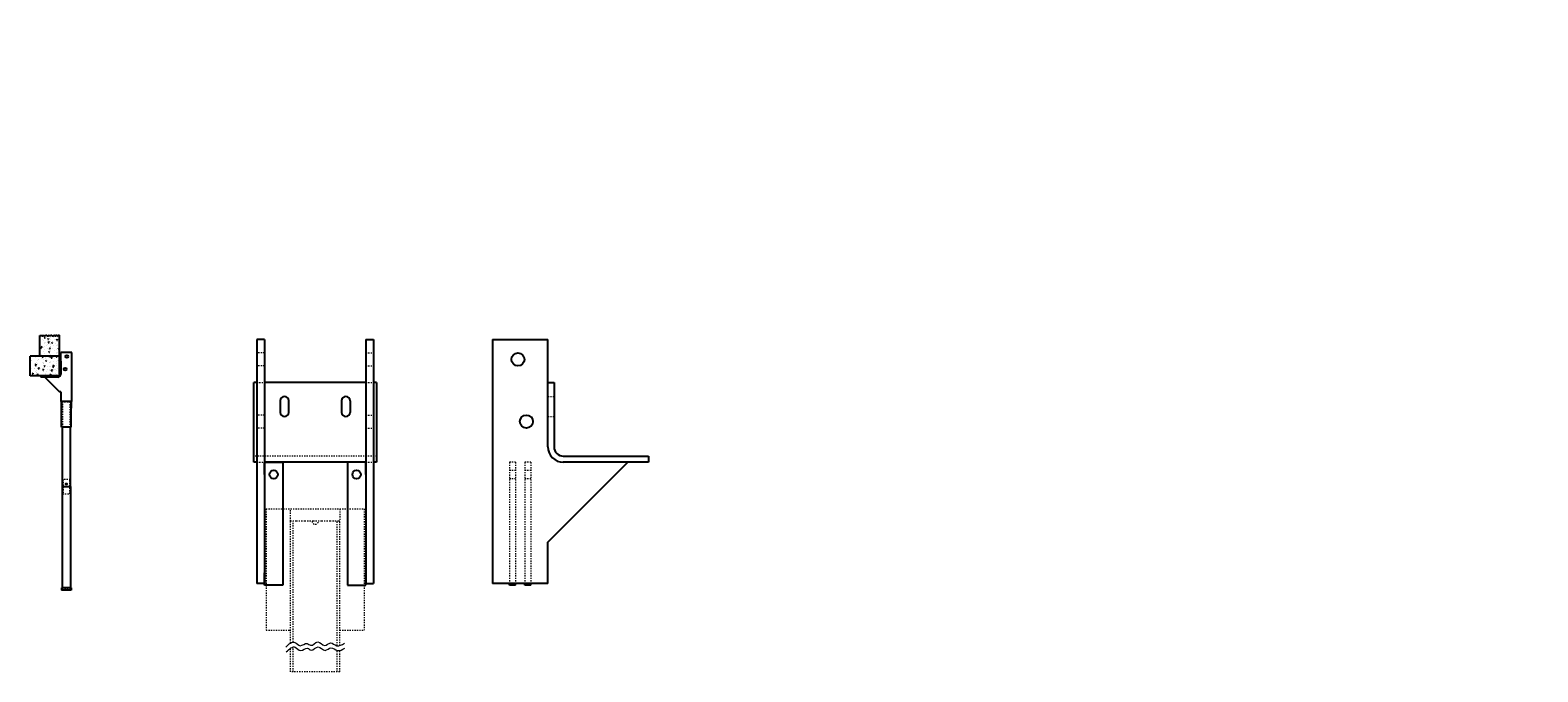
# Model space of a CAD drawing. Units: inches. Extents: x 158 to 281, y 19 to 72.
import ezdxf

# ---------------------------------------------------------------- set-up
doc = ezdxf.new("R2010")
doc.units = ezdxf.units.IN
doc.header["$LTSCALE"] = 0.15
doc.header["$MEASUREMENT"] = 0
doc.linetypes.add('HIDDEN', pattern=[0.375, 0.25, -0.125])
doc.linetypes.add('PHANTOM', pattern=[2.5, 1.25, -0.25, 0.25, -0.25, 0.25, -0.25])
for name, color, linetype, lineweight in [('DIM', 7, 'Continuous', 20), ('HID', 7, 'HIDDEN', 20), ('OBJ', 7, 'Continuous', 25), ('PHAN', 7, 'PHANTOM', 20), ('title', 7, 'Continuous', 30)]:
    doc.layers.add(name, color=color, linetype=linetype, lineweight=lineweight)

msp = doc.modelspace()

# ---------------------------------------------------------------- hatches: boundary and pattern name
at = {"layer": 'OBJ'}
h = msp.add_hatch(dxfattribs=at)
h.set_pattern_fill('AR-CONC', color=256, scale=0.1, style=0)
h.set_pattern_definition([(50, (42.75065, 13.8), (0.7172602, -0.062752), [0.075, -0.825]), (355, (42.75065, 13.8), (-0.1387513, 0.752192), [0.06, -0.66]), (100.4514, (42.8104, 13.7948), (0.5785094, 0.6894395), [0.06374, -0.701142]), (46.1842, (42.75065, 14), (1.067241, -0.165519), [0.1125, -1.2375]), (96.6356, (42.8396, 13.9862), (0.934663, 0.974118), [0.09561, -1.051713]), (351.1842, (42.7506, 14), (0.934662, 0.974119), [0.09, -0.99]), (21, (42.85065, 13.95), (0.596907, -0.402619), [0.075, -0.825]), (326, (42.85065, 13.95), (0.2433153, 0.72515), [0.06, -0.66]), (71.4514, (42.9004, 13.91646), (0.8402226, 0.3225305), [0.06374, -0.701142]), (37.5, (42.75065, 13.80002), (0.01215986, 0.33289385), [0, -0.652, 0, -0.67, 0, -0.6625]), (7.5, (42.75065, 13.8), (0.2630695, 0.3944117), [0, -0.382, 0, -0.637, 0, -0.2525]), (327.5, (42.52765, 13.80002), (0.53382244, -0.0225549), [0, -0.25, 0, -0.78, 0, -1.035]), (317.5, (42.42765, 13.8), (0.5831862, 0.100105), [0, -0.325, 0, -0.518, 0, -0.735])])
edge = h.paths.add_edge_path()
edge.add_line((160.46, 45.12), (160.46, 46.81))
edge.add_spline(control_points=[(160.46, 46.81), (160.45, 46.81), (160.43, 46.84), (160.35, 46.85), (160.3, 46.78), (160.23, 46.81), (160.19, 46.86), (160.16, 46.82), (160.16, 46.78), (160.11, 46.77), (160.08, 46.8), (160.04, 46.81), (160.03, 46.86), (159.97, 46.8), (159.92, 46.79), (159.84, 46.78), (159.81, 46.84), (159.75, 46.82), (159.69, 46.79), (159.63, 46.82), (159.58, 46.84), (159.55, 46.81), (159.54, 46.75), (159.47, 46.79), (159.43, 46.8), (159.41, 46.82), (159.38, 46.85), (159.34, 46.82), (159.32, 46.79), (159.29, 46.8), (159.26, 46.83), (159.23, 46.8), (159.2, 46.77), (159.16, 46.79), (159.14, 46.83), (159.11, 46.79), (159.06, 46.76), (159.06, 46.83), (159, 46.82), (158.96, 46.83), (158.92, 46.78), (158.88, 46.81), (158.86, 46.81)], knot_values=[0, 0, 0, 0, 0.053763, 0.132455, 0.24659, 0.319333, 0.383093, 0.427077, 0.467745, 0.515215, 0.57306, 0.608276, 0.651732, 0.708224, 0.820901, 0.902108, 0.952121, 1.00518, 1.114263, 1.198249, 1.241865, 1.287408, 1.341636, 1.437845, 1.47739, 1.513293, 1.556241, 1.604837, 1.645958, 1.687088, 1.722185, 1.766378, 1.81192, 1.868696, 1.907992, 1.965262, 2.014057, 2.072801, 2.131785, 2.185383, 2.23795, 2.315572, 2.315572, 2.315572, 2.315572], degree=3, periodic=0)
edge.add_line((158.86, 46.81), (158.86, 45.12))
edge.add_line((158.86, 45.12), (160.46, 45.12))
h.paths.add_polyline_path([(160.46, 43.52), (160.46, 44.72), (160.46, 45.12), (158.06, 45.12), (158.06, 43.52)])

# ---------------------------------------------------------------- linework, layer by layer
at = {"layer": 'DIM'}
for points in [[(178.88, 21.45), (179.62, 21.84), (180.06, 21.57), (180.61, 21.76), (180.9, 21.6), (181.48, 21.88), (182.04, 21.59), (182.52, 21.79), (183.03, 21.57), (183.65, 21.77)], [(178.92, 21.06), (179.65, 21.45), (180.09, 21.18), (180.64, 21.36), (180.93, 21.21), (181.51, 21.48), (182.08, 21.19), (182.55, 21.4), (183.07, 21.18), (183.68, 21.38)]]:
    msp.add_spline(points, degree=3, dxfattribs=at)
at = {"layer": 'HID'}
for p, q in [((160.56, 44.49), (160.46, 44.49)), ((160.56, 44.35), (160.46, 44.35)), ((177.14, 45.4), (176.52, 45.4)), ((177.14, 44.34), (176.52, 44.34)), ((185.39, 45.4), (186.02, 45.4)), ((185.39, 44.34), (186.02, 44.34)), ((176.52, 43), (177.14, 43)), ((185.39, 43), (186.02, 43)), ((200.22, 41.84), (200.72, 41.84)), ((160.66, 39.35), (160.66, 41.45)), ((161.37, 39.35), (161.37, 41.45)), ((177.14, 40.34), (176.52, 40.34)), ((185.39, 40.34), (186.02, 40.34)), ((200.22, 40.21), (200.72, 40.21)), ((177.14, 39.28), (176.52, 39.28)), ((185.39, 39.28), (186.02, 39.28)), ((186.27, 37), (176.27, 37)), ((176.52, 36.5), (177.14, 36.5)), ((185.39, 36.5), (186.02, 36.5)), ((197.59, 36.5), (197.09, 36.5)), ((197.09, 36.5), (197.09, 26.62)), ((197.59, 35.84), (197.09, 35.84)), ((197.59, 36.5), (197.59, 26.62)), ((198.84, 36.5), (198.34, 36.5)), ((198.34, 36.5), (198.34, 26.62)), ((198.84, 35.84), (198.34, 35.84)), ((198.84, 36.5), (198.84, 26.62)), ((160.7, 34.53), (160.7, 26.13)), ((161.33, 34.53), (161.33, 26.13)), ((197.59, 35.15), (197.09, 35.15)), ((198.84, 35.15), (198.34, 35.15)), ((160.66, 26.28), (160.66, 26.08)), ((160.66, 26.28), (160.66, 26.13)), ((161.36, 26.13), (160.66, 26.13)), ((161.36, 26.28), (161.36, 26.13)), ((161.37, 26.28), (161.37, 26.08))]:
    msp.add_line(p, q, dxfattribs=at)
for points in [[(160.7, 41.45), (160.7, 34.53)], [(161.33, 34.53), (161.33, 41.45)], [(161.33, 34.53), (161.33, 35.1), (160.7, 35.1), (160.7, 34.54)], [(160.7, 34.53), (160.7, 33.93), (161.33, 33.93), (161.33, 34.53)], [(160.74, 35.1), (160.74, 33.93)], [(161.29, 33.93), (161.29, 35.1)]]:
    msp.add_lwpolyline(points, dxfattribs=at)
at = {"layer": 'OBJ'}
for p, q in [((158.86, 45.12), (158.86, 46.81)), ((160.46, 43.67), (160.46, 46.81)), ((161.46, 45.42), (160.56, 45.42)), ((160.56, 43.67), (160.56, 45.42)), ((161.46, 41.45), (161.46, 45.42)), ((177.14, 46.5), (176.52, 46.5)), ((176.52, 46.5), (176.52, 26.62)), ((177.14, 46.5), (177.14, 26.62)), ((185.39, 46.5), (186.02, 46.5)), ((185.39, 46.5), (185.39, 26.62)), ((186.02, 46.5), (186.02, 26.62)), ((195.72, 46.5), (195.72, 26.62)), ((195.72, 46.5), (200.22, 46.5)), ((200.22, 37.75), (200.22, 46.5)), ((160.46, 45.12), (158.06, 45.12)), ((158.06, 43.52), (158.06, 45.12)), ((160.56, 44.72), (160.46, 44.72)), ((160.56, 44.72), (160.56, 43.67)), ((160.31, 43.52), (158.06, 43.52)), ((158.93, 43.52), (158.93, 43.42)), ((160.31, 43.42), (158.93, 43.42)), ((160.31, 43.42), (159.26, 43.42)), ((159.26, 43.42), (160.46, 42.22)), ((176.52, 43), (176.27, 43)), ((176.27, 36.5), (176.27, 43)), ((185.39, 43), (177.14, 43)), ((186.27, 43), (186.02, 43)), ((186.27, 43), (186.27, 36.5)), ((200.22, 43), (200.72, 43)), ((200.22, 37.75), (200.22, 43)), ((200.72, 43), (200.72, 37.75)), ((160.56, 42.22), (160.46, 42.22)), ((160.56, 42.22), (160.56, 41.45)), ((160.84, 41.45), (160.56, 41.45)), ((160.61, 39.35), (160.61, 41.45)), ((160.61, 41.45), (160.61, 40.9)), ((160.84, 41.42), (160.84, 41.45)), ((160.94, 41.45), (160.84, 41.45)), ((160.94, 41.42), (160.84, 41.42)), ((160.94, 41.42), (160.94, 41.45)), ((161.09, 41.45), (160.94, 41.45)), ((161.09, 41.42), (161.09, 41.45)), ((161.19, 41.45), (161.09, 41.45)), ((161.19, 41.42), (161.09, 41.42)), ((161.19, 41.42), (161.19, 41.45)), ((161.46, 41.45), (161.19, 41.45)), ((161.41, 39.35), (161.41, 41.45)), ((161.41, 41.45), (161.41, 40.9)), ((178.42, 41.5), (178.42, 40.56)), ((179.11, 41.5), (179.11, 40.56)), ((183.42, 41.5), (183.42, 40.56)), ((184.11, 41.5), (184.11, 40.56)), ((161.41, 39.35), (160.61, 39.35)), ((160.66, 39.35), (160.66, 34.53)), ((161.36, 34.53), (161.36, 39.35)), ((200.22, 37.75), (200.22, 39.38)), ((201.47, 37), (208.41, 37)), ((208.41, 37), (208.41, 36.5)), ((176.52, 36.5), (176.27, 36.5)), ((177.14, 36.5), (178.64, 36.5)), ((177.14, 35.5), (177.14, 36.5)), ((185.39, 36.5), (177.14, 36.5)), ((178.64, 36.5), (178.64, 26.5)), ((183.89, 36.5), (183.89, 26.5)), ((185.39, 36.5), (183.89, 36.5)), ((185.39, 35.5), (185.39, 36.5)), ((186.27, 36.5), (186.02, 36.5)), ((200.22, 30), (206.72, 36.5)), ((206.72, 36.5), (201.47, 36.5)), ((208.41, 36.5), (201.47, 36.5)), ((160.66, 34.53), (161.36, 34.53)), ((160.66, 34.53), (160.66, 26.28)), ((160.66, 34.53), (161.36, 34.53)), ((161.36, 34.53), (161.36, 26.28)), ((200.22, 26.62), (200.22, 30)), ((177.14, 26.5), (177.14, 27.5)), ((185.39, 26.5), (185.39, 27.5)), ((160.61, 26.28), (160.61, 26.08)), ((161.41, 26.28), (160.61, 26.28)), ((161.41, 26.08), (160.61, 26.08)), ((161.41, 26.28), (161.41, 26.08)), ((177.14, 26.62), (176.52, 26.62)), ((178.64, 26.5), (177.14, 26.5)), ((183.89, 26.5), (185.39, 26.5)), ((185.39, 26.62), (186.02, 26.62)), ((200.22, 26.62), (195.72, 26.62)), ((197.09, 26.5), (197.09, 26.62)), ((197.59, 26.5), (197.09, 26.5)), ((197.59, 26.5), (197.59, 26.62)), ((198.34, 26.5), (198.34, 26.62)), ((198.84, 26.5), (198.34, 26.5)), ((198.84, 26.5), (198.84, 26.62))]:
    msp.add_line(p, q, dxfattribs=at)
for centre, radius in [((161.05, 45.1), 0.106), ((197.78, 44.87), 0.531), ((160.91, 44.08), 0.106), ((198.47, 39.81), 0.531), ((177.89, 35.5), 0.344), ((184.64, 35.5), 0.344), ((161.01, 34.73), 0.05)]:
    msp.add_circle(centre, radius, dxfattribs=at)
for centre, radius, start, end in [((160.31, 43.67), 0.25, 270, 360), ((160.31, 43.67), 0.15, 270, 360), ((178.77, 41.5), 0.344, 0, 180), ((183.77, 41.5), 0.344, 0, 180), ((178.77, 40.56), 0.344, 180, 0), ((183.77, 40.56), 0.344, 180, 0), ((201.47, 37.75), 1.25, 180, 270), ((201.47, 37.75), 1.25, 180, 270), ((201.47, 37.75), 0.75, 180, 270)]:
    msp.add_arc(centre, radius, start, end, dxfattribs=at)
at = {"layer": 'OBJ', "start_tangent": (0.967608, 0.252459), "end_tangent": (0.908988, -0.416823)}
msp.add_spline([(158.86, 46.81), (158.92, 46.79), (158.96, 46.82), (159, 46.82), (159.05, 46.82), (159.07, 46.77), (159.1, 46.79), (159.14, 46.82), (159.16, 46.8), (159.2, 46.78), (159.23, 46.8), (159.26, 46.82), (159.29, 46.8), (159.32, 46.8), (159.34, 46.82), (159.38, 46.84), (159.41, 46.82), (159.43, 46.8), (159.46, 46.79), (159.53, 46.77), (159.55, 46.81), (159.59, 46.83), (159.62, 46.82), (159.68, 46.81), (159.77, 46.83), (159.81, 46.83), (159.84, 46.8), (159.9, 46.79), (159.99, 46.82), (160.03, 46.84), (160.05, 46.81), (160.08, 46.8), (160.11, 46.78), (160.15, 46.79), (160.17, 46.82), (160.19, 46.84), (160.23, 46.81), (160.28, 46.79), (160.37, 46.84), (160.43, 46.83), (160.46, 46.81)], degree=3, dxfattribs=at)
at = {"layer": 'PHAN', "ltscale": 0.5}
for p, q in [((177.27, 32.7), (177.27, 22.83)), ((177.27, 32.7), (179.27, 32.7)), ((179.27, 31.7), (179.27, 32.7)), ((179.27, 32.7), (183.27, 32.7)), ((183.27, 32.7), (185.27, 32.7)), ((183.27, 32.7), (183.27, 31.7)), ((185.27, 32.7), (185.27, 22.83)), ((179.27, 21.79), (179.27, 31.7)), ((179.49, 21.87), (179.49, 31.7)), ((183.05, 21.57), (183.05, 31.7)), ((183.27, 21.58), (183.27, 31.7)), ((177.27, 22.83), (179.27, 22.83)), ((183.27, 22.83), (185.27, 22.83)), ((179.27, 19.44), (179.27, 21.37)), ((179.49, 19.44), (179.49, 21.47)), ((183.05, 19.44), (183.05, 21.18)), ((183.27, 19.44), (183.27, 21.17)), ((183.27, 19.44), (179.27, 19.44))]:
    msp.add_line(p, q, dxfattribs=at)
at = {"layer": 'PHAN'}
msp.add_line((183.27, 31.7), (179.27, 31.7), dxfattribs=at)
at = {"layer": 'PHAN', "ltscale": 0.5}
msp.add_arc((181.27, 31.7), 0.25, 180, 0, dxfattribs=at)

# ---------------------------------------------------------------- texts
at = {"layer": 'title', "char_height": 0.5}
for insert, attachment_point in [((247.15, 71.66), 1), ((238.72, 66.57), 9), ((257.35, 58.35), 9), ((280.82, 55.45), 1), ((274.56, 52.76), 1), ((262.61, 46.59), 1), ((265.04, 46.32), 1)]:
    msp.add_mtext('\\A1;', dxfattribs=dict(at, insert=insert, attachment_point=attachment_point))

doc.saveas('drawing.dxf')
